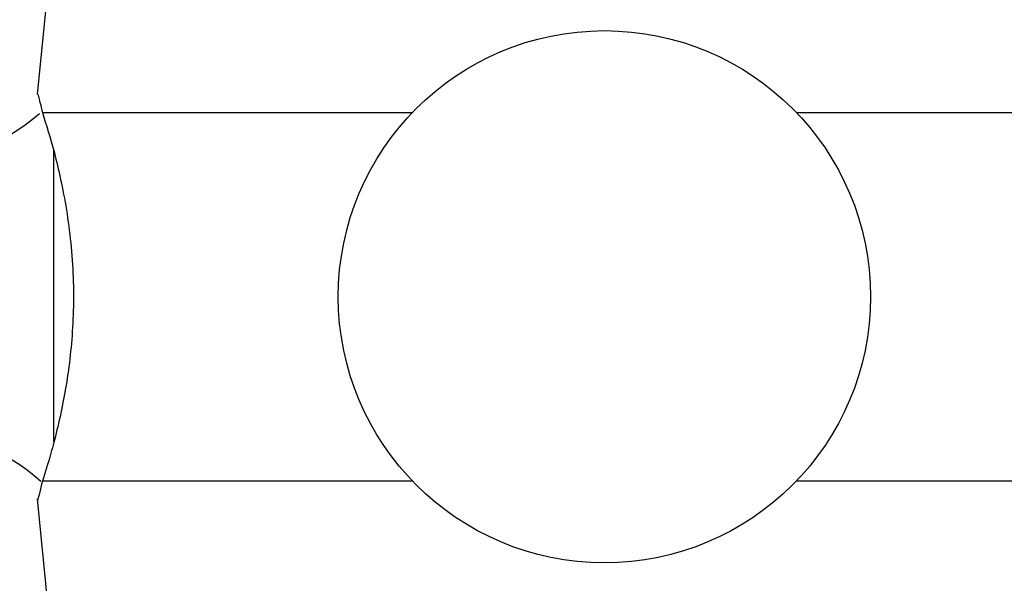
# Model space of a CAD drawing. Units: millimetres. Extents: x 43 to 2766, y 46 to 2078.
# Drawn here: x 1418 to 1442, y 1125 to 1138 of the extents above; entities that cross this region are included whole.
import ezdxf

# ---------------------------------------------------------------- set-up
doc = ezdxf.new("R2010")
doc.units = ezdxf.units.MM
doc.header["$LTSCALE"] = 10

msp = doc.modelspace()

# ---------------------------------------------------------------- linework, layer by layer
at = {"color": 7, "linetype": 'Continuous', "lineweight": 25}
for p, q in [((1418.812, 1139.114), (1418.556, 1136.553)), ((1418.684, 1136.114), (1427.722, 1136.114)), ((1437.103, 1136.114), (1446.14, 1136.114)), ((1418.684, 1127.114), (1427.722, 1127.114)), ((1437.103, 1127.114), (1446.14, 1127.114)), ((1418.556, 1126.675), (1418.812, 1124.114))]:
    msp.add_line(p, q, dxfattribs=at)
at = {"color": 8, "linetype": 'Continuous', "lineweight": 25}
msp.add_line((1418.966, 1128.066), (1418.966, 1135.226), dxfattribs=at)
at = {"color": 7, "linetype": 'Continuous', "lineweight": 25}
msp.add_circle((1432.412, 1131.614), 6.5, dxfattribs=at)
for centre, start, end in [((1415.723, 1139.338), 221.9847, 311.6669), ((1415.723, 1123.89), 47.6786, 138.0153)]:
    msp.add_arc(centre, 4.344, start, end, dxfattribs=at)
for points, knots in [([(1418.579, 1136.551), (1418.577, 1136.558), (1418.574, 1136.574), (1418.646, 1136.275), (1418.684, 1136.114)], [0, 0, 0, 0, 0.460678, 1, 1, 1, 1]), ([(1418.684, 1136.114), (1418.779, 1135.815), (1418.969, 1135.217), (1419.295, 1133.775), (1419.47, 1132.131), (1419.423, 1130.462), (1419.198, 1128.964), (1418.905, 1127.806), (1418.751, 1127.323), (1418.684, 1127.114)], [0, 0, 0, 0, 0.152811, 0.305552, 0.458106, 0.601643, 0.741339, 0.887817, 1, 1, 1, 1]), ([(1418.684, 1127.114), (1418.631, 1126.895), (1418.558, 1126.594), (1418.574, 1126.66), (1418.579, 1126.677)], [0, 0, 0, 0, 0.729941, 1, 1, 1, 1])]:
    msp.add_open_spline(points, degree=3, knots=knots, dxfattribs=at)

doc.saveas('drawing.dxf')
